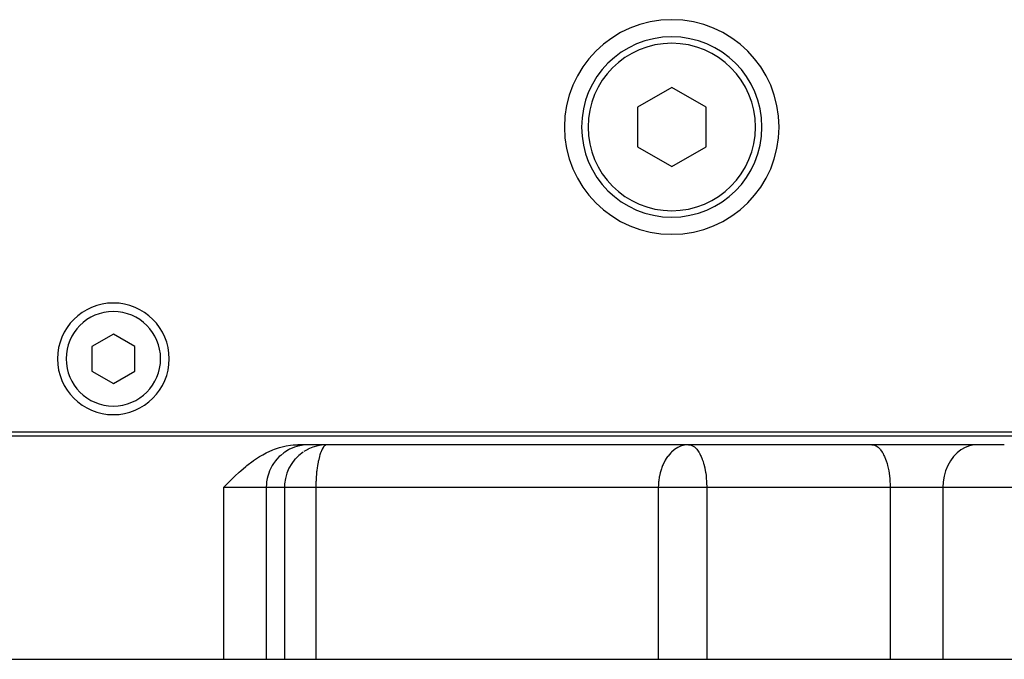
# Model space of a CAD drawing. Extents: x 24 to 1985, y -1138 to 406.
# Drawn here: x 778 to 892, y -1000 to -926 of the extents above; entities that cross this region are included whole.
import ezdxf

# ---------------------------------------------------------------- set-up
doc = ezdxf.new("R2010")
doc.units = 0
doc.linetypes.add('DASHED', pattern=[11.05, 8.7, -2.35])
doc.layers.get('0').update_dxf_attribs({"linetype": 'CONTINUOUS'})
doc.layers.add('NEVIDI', color=4, linetype='DASHED')

msp = doc.modelspace()

# ---------------------------------------------------------------- linework, layer by layer
at = {"color": 2}
for p, q in [((853.5, -933.573825), (849.5, -935.883226)), ((857.5, -935.883226), (853.5, -933.573825)), ((849.5, -935.883226), (849.5, -940.502028)), ((857.5, -940.502028), (857.5, -935.883226)), ((849.5, -940.502028), (853.5, -942.811429)), ((853.5, -942.811429), (857.5, -940.502028)), ((788.5, -962.305876), (786, -963.749251)), ((791, -963.749251), (788.5, -962.305876)), ((786, -963.749251), (786, -966.636003)), ((791, -966.636003), (791, -963.749251)), ((786, -966.636003), (788.5, -968.079378)), ((788.5, -968.079378), (791, -966.636003)), ((683.5, -973.692627), (893.5, -973.692627)), ((893.5, -974.192627), (683.5, -974.192627)), ((807.839078, -975.517185), (808.630868, -975.321717)), ((808.630868, -975.321717), (809.104392, -975.246555)), ((809.104392, -975.246555), (809.419874, -975.214192)), ((809.419874, -975.214192), (809.966359, -975.192627)), ((892.208761, -975.192627), (809.966359, -975.192627)), ((812.305597, -975.31128), (811.705832, -975.485052)), ((812.3095, -975.310413), (812.305597, -975.31128)), ((812.928418, -975.213611), (812.3095, -975.310413)), ((812.930161, -975.21345), (812.928418, -975.213611)), ((813.384276, -975.192627), (812.930161, -975.21345)), ((813.384276, -975.192627), (813.320079, -975.198637)), ((855.45767, -975.192627), (855.257186, -975.200725)), ((855.45767, -975.192627), (855.551633, -975.197573)), ((805.51598, -976.586535), (805.887766, -976.365771)), ((805.887766, -976.365771), (806.276381, -976.155219)), ((806.276381, -976.155219), (807.052277, -975.796724)), ((807.052277, -975.796724), (807.247315, -975.719555)), ((807.247315, -975.719555), (807.839078, -975.517185)), ((811.122173, -975.737998), (810.680285, -975.993524)), ((811.128851, -975.734587), (811.122173, -975.737998)), ((811.700187, -975.487084), (811.128851, -975.734587)), ((811.705832, -975.485052), (811.700187, -975.487084)), ((803.927452, -977.735358), (804.050852, -977.634723)), ((804.050852, -977.634723), (804.773966, -977.082667)), ((804.773966, -977.082667), (804.817996, -977.051202)), ((804.817996, -977.051202), (805.51598, -976.586535)), ((802.656582, -978.866145), (803.150691, -978.407836)), ((803.150691, -978.407836), (803.34598, -978.232797)), ((803.34598, -978.232797), (803.927452, -977.735358)), ((801.306105, -980.192627), (801.780196, -979.719607)), ((801.780196, -979.719607), (801.978326, -979.523434)), ((801.978326, -979.523434), (802.445169, -979.068074)), ((802.445169, -979.068074), (802.656582, -978.866145)), ((615.5, -1000.192627), (961.5, -1000.192627))]:
    msp.add_line(p, q, dxfattribs=at)
for centre, radius, start, end in [((853.5, -938.192627), 12.5, 0, 180), ((853.5, -938.192627), 10.5, 0, 180), ((853.5, -938.192627), 12.5, 180, 360), ((853.5, -938.192627), 10.5, 180, 360), ((788.5, -965.192627), 6.5, 0, 180), ((788.5, -965.192627), 6.5, 180, 360)]:
    msp.add_arc(centre, radius, start, end, dxfattribs=at)
at = {"layer": 'NEVIDI', "color": 7, "linetype": 'CONTINUOUS'}
for p, q in [((810.140993, -975.322307), (809.589602, -975.485054)), ((810.193214, -975.310427), (810.140993, -975.322307)), ((810.800601, -975.214694), (810.193214, -975.310427)), ((810.81399, -975.213445), (810.800601, -975.214694)), ((811.268052, -975.192627), (810.81399, -975.213445)), ((813.087945, -975.322291), (812.961935, -975.459733)), ((813.138789, -975.281245), (813.087945, -975.322291)), ((813.261373, -975.214691), (813.138789, -975.281245)), ((813.320079, -975.198637), (813.261373, -975.214691)), ((854.627576, -975.333314), (854.517572, -975.373817)), ((854.660397, -975.322264), (854.627576, -975.333314)), ((855.126966, -975.214691), (854.660397, -975.322264)), ((855.137887, -975.213255), (855.126966, -975.214691)), ((855.257186, -975.200725), (855.137887, -975.213255)), ((855.551633, -975.197573), (855.650293, -975.213444)), ((855.650293, -975.213444), (855.775559, -975.24953)), ((855.775559, -975.24953), (855.847315, -975.278366)), ((855.847315, -975.278366), (855.913642, -975.310422)), ((855.913642, -975.310422), (856.136323, -975.457512)), ((876.806513, -975.192627), (876.99917, -975.213452)), ((876.99917, -975.213452), (877.004851, -975.214701)), ((877.004851, -975.214701), (877.262494, -975.310427)), ((877.262494, -975.310427), (877.284648, -975.322307)), ((877.284648, -975.322307), (877.518566, -975.485054)), ((888.168686, -975.322307), (887.652356, -975.517559)), ((888.701454, -975.214694), (888.168686, -975.322307)), ((889.079017, -975.192627), (888.701454, -975.214694)), ((807.975077, -976.441186), (807.817652, -976.586575)), ((808.32952, -976.155433), (807.975077, -976.441186)), ((808.471643, -976.054966), (808.32952, -976.155433)), ((808.89427, -975.796944), (808.471643, -976.054966)), ((809.012686, -975.734557), (808.89427, -975.796944)), ((809.501739, -975.517559), (809.012686, -975.734557)), ((809.589602, -975.485054), (809.501739, -975.517559)), ((810.084164, -976.447511), (809.647072, -976.887117)), ((810.091259, -976.441223), (810.084164, -976.447511)), ((810.580604, -976.059921), (810.091259, -976.441223)), ((810.587825, -976.054995), (810.580604, -976.059921)), ((812.537254, -976.379034), (812.489469, -976.541548)), ((812.611612, -976.155449), (812.537254, -976.379034)), ((812.634212, -976.0938), (812.611612, -976.155449)), ((812.760104, -975.796963), (812.634212, -976.0938)), ((812.792697, -975.731756), (812.760104, -975.796963)), ((812.919829, -975.517578), (812.792697, -975.731756)), ((812.952512, -975.472141), (812.919829, -975.517578)), ((812.961935, -975.459733), (812.952512, -975.472141)), ((853.378616, -976.155448), (853.063317, -976.523902)), ((853.418817, -976.114385), (853.378616, -976.155448)), ((853.466836, -976.066905), (853.418817, -976.114385)), ((853.778259, -975.796896), (853.466836, -976.066905)), ((853.953483, -975.670968), (853.778259, -975.796896)), ((854.011829, -975.632815), (853.953483, -975.670968)), ((854.208012, -975.517546), (854.011829, -975.632815)), ((854.517572, -975.373817), (854.208012, -975.517546)), ((856.136323, -975.457512), (856.169716, -975.485048)), ((856.169716, -975.485048), (856.342602, -975.6522)), ((856.342602, -975.6522), (856.414465, -975.734551)), ((856.414465, -975.734551), (856.414572, -975.734679)), ((856.414572, -975.734679), (856.643995, -976.054961)), ((856.643995, -976.054961), (856.677233, -976.109423)), ((856.677233, -976.109423), (856.765871, -976.266039)), ((856.765871, -976.266039), (856.854657, -976.441184)), ((856.854657, -976.441184), (856.91988, -976.583027)), ((877.518566, -975.485054), (877.555841, -975.517559)), ((877.555841, -975.517559), (877.763313, -975.734557)), ((877.763313, -975.734557), (877.813549, -975.796944)), ((877.813549, -975.796944), (877.992841, -976.054966)), ((877.992841, -976.054966), (878.053134, -976.155433)), ((878.053134, -976.155433), (878.203501, -976.441186)), ((878.203501, -976.441186), (878.270285, -976.586575)), ((886.705548, -976.155433), (886.292109, -976.586575)), ((887.1617, -975.796944), (886.705548, -976.155433)), ((887.652356, -975.517559), (887.1617, -975.796944)), ((806.988289, -977.634615), (806.82695, -977.928639)), ((807.146136, -977.385536), (806.988289, -977.634615)), ((807.367877, -977.082611), (807.146136, -977.385536)), ((807.530886, -976.887073), (807.367877, -977.082611)), ((807.817652, -976.586575), (807.530886, -976.887073)), ((809.257447, -977.39282), (808.943136, -977.928715)), ((809.262328, -977.385584), (809.257447, -977.39282)), ((809.640827, -976.894245), (809.262328, -977.385584)), ((809.647072, -976.887117), (809.640827, -976.894245)), ((812.258923, -977.634817), (812.249821, -977.694103)), ((812.326882, -977.242313), (812.258923, -977.634817)), ((812.358738, -977.082733), (812.326882, -977.242313)), ((812.360649, -977.07357), (812.358738, -977.082733)), ((812.477014, -976.586624), (812.360649, -977.07357)), ((812.489469, -976.541548), (812.477014, -976.586624)), ((852.429675, -977.634663), (852.341324, -977.858018)), ((852.487556, -977.501521), (852.429675, -977.634663)), ((852.698263, -977.082602), (852.487556, -977.501521)), ((852.739877, -977.009691), (852.698263, -977.082602)), ((852.859457, -976.81465), (852.739877, -977.009691)), ((853.016449, -976.586615), (852.859457, -976.81465)), ((853.063317, -976.523902), (853.016449, -976.586615)), ((856.91988, -976.583027), (857.043098, -976.887074)), ((857.043098, -976.887074), (857.049906, -976.905446)), ((857.049906, -976.905446), (857.139153, -977.164471)), ((857.139153, -977.164471), (857.206323, -977.385542)), ((857.206323, -977.385542), (857.229851, -977.469407)), ((857.229851, -977.469407), (857.330941, -977.879053)), ((878.270285, -976.586575), (878.391941, -976.887073)), ((878.391941, -976.887073), (878.461095, -977.082611)), ((878.461095, -977.082611), (878.555164, -977.385536)), ((878.555164, -977.385536), (878.622128, -977.634615)), ((878.622128, -977.634615), (878.690575, -977.928646)), ((885.622228, -977.634615), (885.377768, -978.232865)), ((885.928823, -977.082611), (885.622228, -977.634615)), ((886.292109, -976.586575), (885.928823, -977.082611)), ((806.578393, -978.507766), (806.465546, -978.866203)), ((806.685629, -978.232865), (806.578393, -978.507766)), ((806.82695, -977.928639), (806.685629, -978.232865)), ((808.69261, -978.513405), (808.520666, -979.113629)), ((808.694616, -978.50777), (808.69261, -978.513405)), ((808.939654, -977.935609), (808.694616, -978.50777)), ((808.943136, -977.928715), (808.939654, -977.935609)), ((812.128445, -978.773409), (812.121508, -978.866151)), ((812.159926, -978.417197), (812.128445, -978.773409)), ((812.165463, -978.362509), (812.159926, -978.417197)), ((812.17938, -978.232797), (812.165463, -978.362509)), ((812.224717, -977.868131), (812.17938, -978.232797)), ((812.249821, -977.694103), (812.224717, -977.868131)), ((852.148744, -978.472297), (852.059864, -978.866132)), ((852.215568, -978.232842), (852.148744, -978.472297)), ((852.294027, -977.989793), (852.215568, -978.232842)), ((852.341324, -977.858018), (852.294027, -977.989793)), ((857.330941, -977.879053), (857.341735, -977.928659)), ((857.341735, -977.928659), (857.348394, -977.959959)), ((857.348394, -977.959959), (857.429527, -978.395349)), ((857.429527, -978.395349), (857.44718, -978.507787)), ((857.44718, -978.507787), (857.485417, -978.785985)), ((878.690575, -977.928646), (878.75053, -978.232882)), ((878.75053, -978.232882), (878.796019, -978.507766)), ((878.796019, -978.507766), (878.843893, -978.866203)), ((885.377768, -978.232865), (885.200006, -978.866203)), ((806.307824, -979.736762), (806.287078, -980.192627)), ((806.331897, -979.523393), (806.307824, -979.736762)), ((806.40443, -979.113683), (806.331897, -979.523393)), ((806.465546, -978.866203), (806.40443, -979.113683)), ((808.423891, -979.738487), (808.403303, -980.192627)), ((808.424049, -979.736751), (808.423891, -979.738487)), ((808.519811, -979.117522), (808.424049, -979.736751)), ((808.520666, -979.113629), (808.519811, -979.117522)), ((812.07752, -979.857686), (812.075395, -980.015956)), ((812.082103, -979.657384), (812.07752, -979.857686)), ((812.086361, -979.523438), (812.082103, -979.657384)), ((812.090606, -979.41277), (812.086361, -979.523438)), ((812.095372, -979.305189), (812.090606, -979.41277)), ((812.105062, -979.120122), (812.095372, -979.305189)), ((812.121508, -978.866151), (812.105062, -979.120122)), ((851.940999, -979.868411), (851.933582, -980.192627)), ((851.965297, -979.523338), (851.940999, -979.868411)), ((851.976672, -979.413124), (851.965297, -979.523338)), ((852.044653, -978.947216), (851.976672, -979.413124)), ((852.059864, -978.866132), (852.044653, -978.947216)), ((857.485417, -978.785985), (857.492252, -978.842374)), ((857.492252, -978.842374), (857.52098, -979.113715)), ((857.52098, -979.113715), (857.523297, -979.138822)), ((857.523297, -979.138822), (857.547876, -979.458741)), ((857.547876, -979.458741), (857.561963, -979.736813)), ((857.561963, -979.736813), (857.562449, -979.749562)), ((857.562449, -979.749562), (857.56942, -980.01451)), ((878.843893, -978.866203), (878.86982, -979.113683)), ((878.86982, -979.113683), (878.900591, -979.523393)), ((878.900591, -979.523393), (878.910804, -979.736762)), ((878.910804, -979.736762), (878.919605, -980.192627)), ((885.092057, -979.523393), (885.055857, -980.192627)), ((885.200006, -978.866203), (885.092057, -979.523393)), ((801.306105, -980.192627), (801.306105, -1000.192627)), ((806.287078, -980.192627), (801.306105, -980.192627)), ((806.287078, -980.192627), (806.287078, -1000.192627)), ((808.403303, -980.192627), (806.287078, -980.192627)), ((808.403303, -980.192627), (808.403303, -1000.192627)), ((812.074578, -980.192627), (808.403303, -980.192627)), ((812.07467, -980.133241), (812.074578, -980.192627)), ((851.933582, -980.192627), (812.074578, -980.192627)), ((812.074578, -980.192627), (812.074578, -1000.192627)), ((812.075395, -980.015956), (812.07467, -980.133241)), ((851.933582, -980.192627), (851.933582, -1000.192627)), ((855.45767, -980.192627), (851.933582, -980.192627)), ((857.570762, -980.192627), (855.45767, -980.192627)), ((857.56942, -980.01451), (857.570762, -980.192627)), ((878.919605, -980.192627), (857.570762, -980.192627)), ((857.570762, -980.192627), (857.570762, -1000.192627)), ((885.055857, -980.192627), (878.919605, -980.192627)), ((878.919605, -980.192627), (878.919605, -1000.192627)), ((898.484694, -980.192627), (885.055857, -980.192627)), ((885.055857, -980.192627), (885.055857, -1000.192627))]:
    msp.add_line(p, q, dxfattribs=at)
for centre, radius, start, end in [((853.5, -938.192627), 9.75, 0, 180), ((853.5, -938.192627), 9.75, 180, 360), ((788.5, -965.192627), 5.5, 0, 180), ((788.5, -965.192627), 5.5, 180, 360)]:
    msp.add_arc(centre, radius, start, end, dxfattribs=at)

doc.saveas('drawing.dxf')
